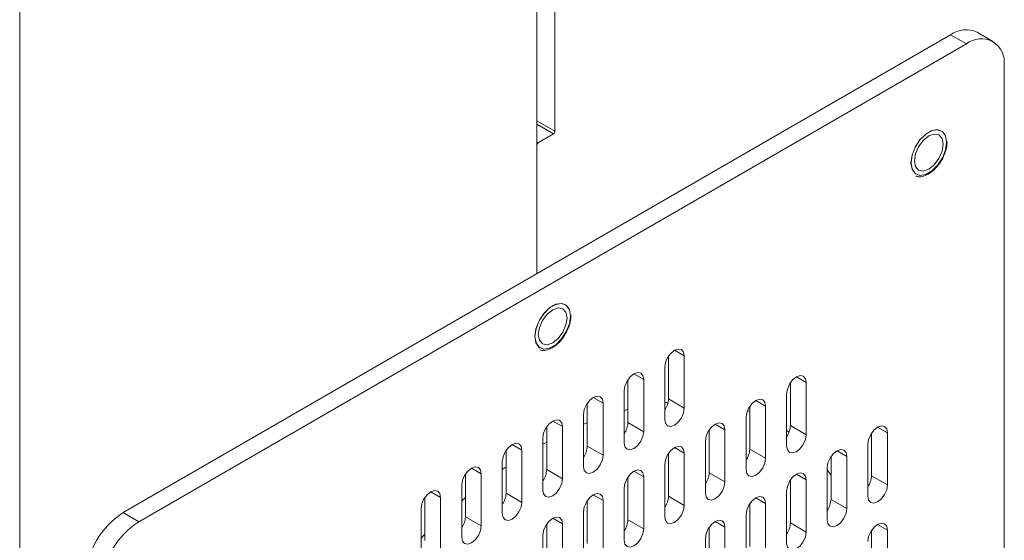
# Paper-space layout 'SIGNAGE' of a CAD drawing. Units: inches. Extents: x 0.3 to 21.8, y 0.2 to 16.9.
# Drawn here: x 17 to 17.4, y 11.8 to 12 of the extents above; entities that cross this region are included whole.
import ezdxf

# ---------------------------------------------------------------- set-up
doc = ezdxf.new("R2010")
doc.units = ezdxf.units.IN
doc.header["$MEASUREMENT"] = 0

psp = doc.layouts.new('SIGNAGE')

# ---------------------------------------------------------------- linework, layer by layer
at = {"color": 7, "linetype": 'Continuous', "lineweight": 15}
for p, q in [((17.17755421241658, 12.23335453347423), (17.17755421241658, 11.9305540980829)), ((17.1704831447766, 12.22927249301434), (17.1704831447766, 11.87475770683068)), ((17.3325284435993, 11.96830446664225), (17.0084378459539, 11.78121094701911)), ((17.33871561617118, 11.96473268794396), (17.3325284435993, 11.96830446664225)), ((17.34913143957741, 11.96576432339472), (17.34294426700553, 11.96933610209301)), ((17.33871561617118, 11.96473268794396), (17.01462501852577, 11.77763916832081)), ((17.35344701482989, 11.54795511722415), (17.35344701482989, 11.95622556813213)), ((17.17107240045828, 11.92613200261298), (17.17696495714002, 11.92953370317812)), ((17.17048314477657, 11.87475770683066), (17.17048314477657, 11.92511096876533)), ((17.22204289316272, 11.82571412986461), (17.22204289316272, 11.84247066021693)), ((17.2282300657346, 11.82214235116631), (17.2282300657346, 11.8425561291953)), ((17.22056974119761, 11.83813391796951), (17.22056974119761, 11.81772013994052)), ((17.20613303040332, 11.81648804550829), (17.20613303040332, 11.83324457586061)), ((17.2123202029752, 11.81291626680999), (17.2123202029752, 11.83333004483899)), ((17.20465988059879, 11.82890783486047), (17.20465988059879, 11.80849405683147)), ((17.26977247928035, 11.81528636463463), (17.26977247928035, 11.83204289498696)), ((17.27595965185223, 11.81171458593634), (17.27595965185223, 11.83212836396533)), ((17.22204289316272, 11.82571412986461), (17.2282300657346, 11.82214235116631)), ((17.26829932731524, 11.82770615273954), (17.26829932731524, 11.80729237471055)), ((17.1902231698045, 11.80726260110823), (17.1902231698045, 11.82401849275157)), ((17.19641034237637, 11.80369082240994), (17.19641034237637, 11.82410396172994)), ((17.20465989140168, 11.82126847892018), (17.20613303040332, 11.8216545625283)), ((17.25294702143637, 11.82110025011769), (17.25386261436037, 11.82078124383228)), ((17.25386261436037, 11.80606091774003), (17.25386261436037, 11.82281680938337)), ((17.26004978693225, 11.80248913904173), (17.26004978693225, 11.82290227836174)), ((17.18875001783938, 11.81968175050415), (17.18875001783938, 11.79926861118414)), ((17.25238947103757, 11.81848007212505), (17.25238947103757, 11.79806693280504)), ((17.17431330650495, 11.79803651644009), (17.17431330650495, 11.81479304679242)), ((17.18050047907683, 11.7944647377418), (17.18050047907683, 11.81487851577079)), ((17.18875003080286, 11.81579800467226), (17.1902231698045, 11.81640188804597)), ((17.20613303040332, 11.81648804550829), (17.2123202029752, 11.81291626680999)), ((17.2379527580827, 11.79683483712554), (17.2379527580827, 11.81359072876887)), ((17.24413993065458, 11.79326305842724), (17.24413993065458, 11.81367683645624)), ((17.26829934459987, 11.81342997542611), (17.26925338718944, 11.81276335315497)), ((17.26977247928035, 11.81528636463463), (17.27595965185223, 11.81171458593634)), ((17.17284015562013, 11.81045630516864), (17.17284015562013, 11.79004252713964)), ((17.23647960611759, 11.80925462523044), (17.23647960611759, 11.78884084720145)), ((17.30159220912032, 11.79563315749916), (17.30159220912032, 11.8123890491425)), ((17.30777938169219, 11.79206137880087), (17.30777938169219, 11.81247451812087)), ((17.15840344428569, 11.78881107110458), (17.15840344428569, 11.80556696274792)), ((17.16459061685757, 11.78523929240629), (17.16459061685757, 11.80565243172629)), ((17.17284016750331, 11.80804925389796), (17.17431330650495, 11.80886007898442)), ((17.1902231698045, 11.80726260110823), (17.19641034237637, 11.80369082240994)), ((17.25386261436037, 11.80606091774003), (17.26004978693225, 11.80248913904173)), ((17.3001190571552, 11.80805230689508), (17.3001190571552, 11.78763916757507)), ((17.22204289316272, 11.78760875152194), (17.22204289316272, 11.80436528187427)), ((17.2282300657346, 11.78403697282365), (17.2282300657346, 11.80445075085264)), ((17.28568234420034, 11.78640707189557), (17.28568234420034, 11.80316360224789)), ((17.29186951677221, 11.78283529319727), (17.29186951677221, 11.80324907122627)), ((17.15693029232058, 11.8012302205005), (17.15693029232058, 11.78081708118049)), ((17.15840344428569, 11.79910258906025), (17.15693030528405, 11.79808673838801)), ((17.17431330650495, 11.79803651644009), (17.18050047907683, 11.7944647377418)), ((17.22056974119761, 11.80002853962685), (17.22056974119761, 11.77961476159785)), ((17.28420919223522, 11.79882686000047), (17.28420919223522, 11.77841308197148)), ((17.28420920087754, 11.79796165036072), (17.28568234420034, 11.79590148103173)), ((17.14249358152629, 11.77958498674826), (17.14249358152629, 11.7963408783916)), ((17.14868075409817, 11.77601320804997), (17.14868075409817, 11.79642698607896)), ((17.20613303040332, 11.77838330587461), (17.20613303040332, 11.79513919751795)), ((17.2123202029752, 11.77481152717632), (17.2123202029752, 11.79522466649632)), ((17.2379527580827, 11.79683483712554), (17.24413993065458, 11.79326305842724)), ((17.26977247928035, 11.77718098629197), (17.26977247928035, 11.7939375166443)), ((17.27595965185223, 11.77360920759368), (17.27595965185223, 11.79402298562267)), ((17.30159220912032, 11.79563315749916), (17.30777938169219, 11.79206137880087)), ((17.14102043172175, 11.79200477610044), (17.14102043172175, 11.77159099807145)), ((17.20465988059879, 11.7908024565178), (17.20465988059879, 11.7703893171978)), ((17.12658372092747, 11.77035890363922), (17.12658372092747, 11.78711543399154)), ((17.13277089349934, 11.76678712494092), (17.13277089349934, 11.78720090296992)), ((17.14249358152629, 11.7871038689784), (17.14102044252465, 11.78587596692147)), ((17.15840344428569, 11.78881107110458), (17.16459061685757, 11.78523929240629)), ((17.19641034237637, 11.76558544406727), (17.19641034237637, 11.78599922209627)), ((17.22204289316272, 11.78760875152194), (17.2282300657346, 11.78403697282365)), ((17.26829932731524, 11.78960077439688), (17.26829932731524, 11.76918699636788)), ((17.28568234420034, 11.78640707189557), (17.29186951677221, 11.78283529319727)), ((17.12511056896235, 11.78277869174413), (17.12511056896235, 11.76236491371513)), ((17.1902231698045, 11.76915722276557), (17.1902231698045, 11.7859137531179)), ((17.25386261436037, 11.76795553939737), (17.25386261436037, 11.7847114310407)), ((17.26004978693225, 11.76438376069907), (17.26004978693225, 11.78479690001908)), ((17.0084378459539, 11.78121094701911), (17.01462501852577, 11.77763916832081)), ((17.14249358152629, 11.77958498674826), (17.14868075409817, 11.77601320804997)), ((17.18875001783938, 11.78157701087047), (17.18875001783938, 11.76116323284148)), ((17.20613303040332, 11.77838330587461), (17.2123202029752, 11.77481152717632)), ((17.25238947103757, 11.78037469378238), (17.25238947103757, 11.75996155446238)), ((17.17431330650495, 11.75993113809743), (17.17431330650495, 11.77668766844976)), ((17.18050047907683, 11.75635935939913), (17.18050047907683, 11.77677313742813)), ((17.2379527580827, 11.75872945878287), (17.2379527580827, 11.7754859891352)), ((17.24413993065458, 11.75515768008458), (17.24413993065458, 11.77557145811357)), ((17.26977247928035, 11.77718098629197), (17.27595965185223, 11.77360920759368)), ((17.12658372092747, 11.77273426237299), (17.12511058192582, 11.77127514766168)), ((17.17284015562013, 11.77235092682597), (17.17284015562013, 11.75193714879698)), ((17.23647960611759, 11.77114924688778), (17.23647960611759, 11.75073546885879)), ((17.30159220912032, 11.7575277791565), (17.30159220912032, 11.77428367079984)), ((17.30777938169219, 11.7539560004582), (17.30777938169219, 11.7743697784872))]:
    psp.add_line(p, q, dxfattribs=at)
at = {"color": 8, "linetype": 'Continuous', "lineweight": 15}
for p, q in [((16.96789705094938, 12.14504181454756), (16.96789705094938, 7.794182042465762)), ((17.17048313829486, 11.93463614228462), (17.17755421241658, 11.9305540980829)), ((17.17696495714002, 11.92953370317812), (17.17048315071819, 11.93327557037756)), ((17.17048313275838, 11.92647217961526), (17.17107240045828, 11.92613200261298)), ((17.22439927257701, 11.84476759901272), (17.2282300657346, 11.8425561291953)), ((17.20848940981761, 11.8355415146564), (17.2123202029752, 11.83333004483899)), ((17.27212885869464, 11.83433983378275), (17.27595965185223, 11.83212836396533)), ((17.19257954921878, 11.82631543154736), (17.19641034237637, 11.82410396172994)), ((17.25621899377466, 11.82511374817916), (17.26004978693225, 11.82290227836174)), ((17.17666968591924, 11.81708998558821), (17.18050047907683, 11.81487851577079)), ((17.24030913749699, 11.81588830627365), (17.24413993065458, 11.81367683645624)), ((17.3039485885346, 11.81468598793829), (17.30777938169219, 11.81247451812087)), ((17.16075982369998, 11.80786390154371), (17.16459061685757, 11.80565243172629)), ((17.22439927257701, 11.80666222067006), (17.2282300657346, 11.80445075085264)), ((17.28803872361462, 11.80546054104369), (17.29186951677221, 11.80324907122627)), ((17.14484996094058, 11.79863845589638), (17.14868075409817, 11.79642698607896)), ((17.20848940981761, 11.79743613631374), (17.2123202029752, 11.79522466649632)), ((17.27212885869464, 11.79623445544009), (17.27595965185223, 11.79402298562267)), ((17.12894010034175, 11.78941237278734), (17.13277089349934, 11.78720090296992)), ((17.19257954921878, 11.78821069191369), (17.19641034237637, 11.78599922209627)), ((17.25621899377466, 11.78700836983649), (17.26004978693225, 11.78479690001908)), ((17.17666968591924, 11.77898460724555), (17.18050047907683, 11.77677313742813)), ((17.24030913749699, 11.77778292793099), (17.24413993065458, 11.77557145811357)), ((17.3039485885346, 11.77658124830462), (17.30777938169219, 11.7743697784872))]:
    psp.add_line(p, q, dxfattribs=at)
at = {"color": 7, "linetype": 'Continuous', "lineweight": 15, "flags": 128}
for points in [[(17.33093155094829, 11.92622990253517), (17.33051186278036, 11.92873662520582), (17.32930342496589, 11.93045588372282), (17.32745199881292, 11.93118121170776), (17.32518088449202, 11.9308243565486), (17.32276400886309, 11.92942912394638), (17.32049288589987, 11.92716380133604), (17.31864145110459, 11.92430085722611), (17.31743302193244, 11.921186371096), (17.3170133337645, 11.91819508678083), (17.31743302193244, 11.91568900281917), (17.31864145110459, 11.91396973931306), (17.32049288589987, 11.91324441631724), (17.32276400886309, 11.9136012764655), (17.32518088449202, 11.91499650906771), (17.32745199881292, 11.91726182668896), (17.32930342496589, 11.92012476580977), (17.33051186278036, 11.92323925692899), (17.33093155094829, 11.92622990253517)], [(17.32888454917569, 11.93072184552329), (17.32744610475315, 11.93116567366867), (17.32517882762072, 11.93080975625328), (17.32276604844975, 11.92941688848591), (17.32049877995964, 11.92715506843351), (17.3186504823252, 11.92429712891294), (17.31744409273972, 11.92118765246508), (17.31702512188404, 11.91820189191739), (17.31744409273972, 11.9157005035321), (17.3186504823252, 11.91398389485161), (17.31906034417942, 11.9137037874908)], [(17.33093155094829, 11.92621629226205), (17.3305125714503, 11.92871831436723), (17.32930619050713, 11.93043492803682), (17.32745789287269, 11.93115886853211), (17.32519061574026, 11.93080295111672), (17.32277783656929, 11.92941008334935), (17.32051056807918, 11.92714826329695), (17.31866227044474, 11.92429032377638), (17.31745588085926, 11.92118084732852), (17.31703691000358, 11.91819508678083), (17.31745588085926, 11.91569369839554), (17.31866227044474, 11.91397708971505), (17.32051056807918, 11.91325314921976), (17.32277783656929, 11.91360906164604), (17.32519061574026, 11.91500192941342), (17.32745789287269, 11.91726375445493), (17.32930619050713, 11.92012169397549), (17.3305125714503, 11.92323116543425), (17.33093155094829, 11.92621629226205)], [(17.32961162725255, 11.92545431653161), (17.32918326219897, 11.92769415945691), (17.32796339924226, 11.92909832593751), (17.32613774447673, 11.92945275119779), (17.32398423479709, 11.92870455598912), (17.32183072511746, 11.92696636184597), (17.32000506170962, 11.92450407547129), (17.3187851987529, 11.9216914852), (17.31835684234164, 11.91895706750037), (17.3187851987529, 11.91671785829496), (17.32000506170962, 11.91531369181436), (17.32183072511746, 11.91495927154319), (17.32398423479709, 11.91570746675186), (17.32613774447673, 11.91744566089501), (17.32796339924226, 11.91990794228058), (17.32918326219897, 11.92272053255187), (17.32961162725255, 11.92545431653161)], [(17.18361763836097, 11.8581987662186), (17.18319795289376, 11.86070549044834), (17.18198951615959, 11.86242474958898), (17.18013808379495, 11.863150073988), (17.17786696582807, 11.86279321672407), (17.1754500926298, 11.86139798552503), (17.17317897466292, 11.85913266579901), (17.17132754229829, 11.85626972309228), (17.17011910556411, 11.85315523259669), (17.1696994200969, 11.85016394984062), (17.17011910556411, 11.84765786431987), (17.17132754229829, 11.84593860517923), (17.17317897466292, 11.84521328078021), (17.1754500926298, 11.84557013804415), (17.17786696582807, 11.84696536924318), (17.18013808379495, 11.8492306889692), (17.18198951615959, 11.85209363167593), (17.18319795289376, 11.85520812217152), (17.18361763836097, 11.8581987662186)], [(17.18157063010664, 11.8626907054649), (17.18013219135562, 11.86313453688437), (17.17786491935456, 11.86277862243127), (17.17545213910331, 11.86138575404025), (17.17318486710225, 11.85912393196103), (17.17133657027803, 11.85626599290819), (17.17013018015241, 11.85315651614851), (17.16971120497557, 11.85017075310627), (17.17013018015241, 11.84766872850654), (17.17133657027803, 11.84595275884686), (17.17174642835123, 11.84567264930332)], [(17.18361764160184, 11.8581851578164), (17.18319866642501, 11.86068718241613), (17.18199227629938, 11.86240379078479), (17.18014397947516, 11.86312773174781), (17.1778767074741, 11.86277181729471), (17.17546392722285, 11.86137894890369), (17.17319665522179, 11.85911712682447), (17.17134835839757, 11.85625918777163), (17.17014196827194, 11.85314971101195), (17.16972299309511, 11.85016394796971), (17.17014196827194, 11.84766192336998), (17.17134835839757, 11.8459459537103), (17.17319665522179, 11.84522201274729), (17.17546392722285, 11.84557792720039), (17.1778767074741, 11.8469707955914), (17.18014397947516, 11.84923261767063), (17.18199227629938, 11.85209055672346), (17.18319866642501, 11.85519939477415), (17.18361764160184, 11.8581851578164)], [(17.18229770872365, 11.85742317678503), (17.18186934907151, 11.85966302282852), (17.18064948395422, 11.86106718806185), (17.17882382689307, 11.86142161199689), (17.17667031734847, 11.86067277815718), (17.17451680780388, 11.85893522280098), (17.17269115074273, 11.85647294009018), (17.17147128562544, 11.85366034857161), (17.17104292597331, 11.85092592900107), (17.17147128562544, 11.84868672166658), (17.17269115074273, 11.84728255643324), (17.17451680780388, 11.8469281324982), (17.17667031734847, 11.84767632762892), (17.17882382689307, 11.84941452169411), (17.18064948395422, 11.85187680440492), (17.18186934907151, 11.85468939592348), (17.18229770872365, 11.85742317678503)], [(17.2282300657346, 11.8425561291953), (17.22793851287044, 11.84408039813287), (17.22710823689371, 11.84503563040538), (17.22586564464492, 11.84527699936299), (17.2243999034661, 11.84476744462908), (17.22293416660844, 11.84358469311428), (17.22169157003849, 11.8419086551894), (17.22086129838293, 11.83999480917343), (17.22056974119761, 11.83813391796951)], [(17.2123202029752, 11.83333004483899), (17.21202865011104, 11.83485431377655), (17.21119837629489, 11.83581018600532), (17.20995578188552, 11.83605155371566), (17.20849004286728, 11.83554200022903), (17.20702430168846, 11.83435924621967), (17.20578170943967, 11.83268321078934), (17.20495143346294, 11.83076872356984), (17.20465988059879, 11.82890783486047)], [(17.27595965185223, 11.83212836396533), (17.27566810330923, 11.83365263539745), (17.2748378273325, 11.83460786766996), (17.27359523508371, 11.83484923662757), (17.27212948958373, 11.8343403181081), (17.27066375272607, 11.83315692788431), (17.26942116047728, 11.83148089245398), (17.26859088450056, 11.82956704394346), (17.26829932731524, 11.82770615273954)], [(17.19641034237637, 11.82410396172994), (17.19611878735163, 11.82562822942023), (17.19528851353549, 11.826584101649), (17.19404591912612, 11.82682546935934), (17.19258018010788, 11.82631591587271), (17.19111444000935, 11.82513316248699), (17.18987184668027, 11.82345712643303), (17.18904157178383, 11.82154263983716), (17.18875001783938, 11.81968175050415)], [(17.26004978693225, 11.82290227836174), (17.25975823838924, 11.82442654979385), (17.25892796241252, 11.82538242077535), (17.25768537016373, 11.82562378973297), (17.25621963330607, 11.82511423749361), (17.25475388780609, 11.8239314809897), (17.2535112955573, 11.82225544555937), (17.25268101958057, 11.82034095833987), (17.25238947103757, 11.81848007212505)], [(17.22056974119761, 11.81772013994052), (17.22086129838293, 11.81619587349751), (17.22169157003849, 11.81524063873044), (17.22293416660844, 11.81499863355839), (17.2243999034661, 11.81550818579775), (17.22586564464492, 11.8166909398071), (17.22710823689371, 11.81836761394642), (17.22793851287044, 11.82028146245694), (17.2282300657346, 11.82214235116631)], [(17.22056975416108, 11.82428184093089), (17.22122027859947, 11.82434824554442), (17.22189525647204, 11.82441279910029)], [(17.18050047907683, 11.81487851577079), (17.18020892540245, 11.81640278424063), (17.17937865077609, 11.81735801729268), (17.17813605677183, 11.81759938523688), (17.17667031734847, 11.81709047022538), (17.17520457792513, 11.81590707852045), (17.17396198392087, 11.8142310420767), (17.1731317092945, 11.81231719434574), (17.17284015562013, 11.81045630516864)], [(17.24413993065458, 11.81367683645624), (17.24384837346926, 11.81520110289925), (17.2430181018137, 11.81615633766631), (17.24177550524375, 11.81639770412937), (17.24030976838608, 11.81588815189001), (17.23884402720726, 11.81470539788066), (17.23760143495848, 11.81302936245033), (17.23677115898175, 11.81111551393981), (17.23647960611759, 11.80925462523044)], [(17.30777938169219, 11.81247451812087), (17.30748782450687, 11.81399878456388), (17.30665754853015, 11.81495465554538), (17.30541495628136, 11.815196024503), (17.3039492194237, 11.81468647226364), (17.30248347392372, 11.81350371575973), (17.30124088167493, 11.8118276803294), (17.3004106056982, 11.8099131931099), (17.3001190571552, 11.80805230689508)], [(17.20465988059879, 11.80849405683147), (17.20495143346294, 11.80696978789391), (17.20578170943967, 11.8060145556214), (17.20702430168846, 11.80577318666379), (17.20849004286728, 11.80628274139769), (17.20995578188552, 11.80746549415977), (17.21119837629489, 11.80914153083738), (17.21202865011104, 11.81105537810062), (17.2123202029752, 11.81291626680999)], [(17.26829932731524, 11.80729237471055), (17.26859088450056, 11.80576810826753), (17.26942116047728, 11.80481287599502), (17.27066375272607, 11.80457150703741), (17.27212948958373, 11.80508042056778), (17.27359523508371, 11.80626381578067), (17.2748378273325, 11.807939851211), (17.27566810330923, 11.80985369972152), (17.27595965185223, 11.81171458593634)], [(17.16459061685757, 11.80565243172629), (17.16429906291312, 11.80717670004022), (17.16346878801668, 11.80813257164536), (17.16222619468761, 11.80837393997933), (17.16076045458907, 11.80786438586906), (17.15929471557083, 11.80668163310698), (17.15805212116146, 11.80500559642938), (17.15722184734532, 11.80309111045715), (17.15693029232058, 11.8012302205005)], [(17.2282300657346, 11.80445075085264), (17.22793851287044, 11.80597501979021), (17.22710823689371, 11.80693025206272), (17.22586564464492, 11.80717225972931), (17.2243999034661, 11.80666270499541), (17.22293416660844, 11.80547995348061), (17.22169157003849, 11.80380327684673), (17.22086129838293, 11.80188943083077), (17.22056974119761, 11.80002853962685)], [(17.29186951677221, 11.80324907122627), (17.29157795958689, 11.80477333766928), (17.29074768361017, 11.80572856994179), (17.28950509136138, 11.8059699388994), (17.28803935450371, 11.80546038666004), (17.28657361764605, 11.80427763514524), (17.28533101675495, 11.80260159472581), (17.28450074942054, 11.8006877512044), (17.28420919223522, 11.79882686000047)], [(17.18875001783938, 11.79926861118414), (17.18904157178383, 11.79774434287022), (17.18987184668027, 11.79678847126508), (17.19111444000935, 11.7965471029311), (17.19258018010788, 11.79705665704137), (17.19404591912612, 11.79823940980345), (17.19528851353549, 11.79991544648106), (17.19611878735163, 11.80182993245329), (17.19641034237637, 11.80369082240994)], [(17.25238947103757, 11.79806693280504), (17.25268101958057, 11.79654266137293), (17.2535112955573, 11.79558679039143), (17.25475388780609, 11.79534542143382), (17.25621963330607, 11.79585497866228), (17.25768537016373, 11.79703773017708), (17.25892796241252, 11.79871376560741), (17.25975823838924, 11.80062825282691), (17.26004978693225, 11.80248913904173)], [(17.14868075409817, 11.79642698607896), (17.14838920123401, 11.79795125501652), (17.14755892525728, 11.79890648728903), (17.14631633300849, 11.79914785624665), (17.14485059182967, 11.79863830151274), (17.14338485281143, 11.79745554875066), (17.14214225840206, 11.79577951207306), (17.14131198458591, 11.79386566480982), (17.14102043172175, 11.79200477610044)], [(17.2123202029752, 11.79522466649632), (17.21202865011104, 11.79674893543388), (17.21119837629489, 11.79770480766266), (17.20995578188552, 11.797946175373), (17.20849004286728, 11.79743662188637), (17.20702430168846, 11.79625386787701), (17.20578170943967, 11.79457783244668), (17.20495143346294, 11.79266334522718), (17.20465988059879, 11.7908024565178)], [(17.17284015562013, 11.79004252713964), (17.1731317092945, 11.78851825866981), (17.17396198392087, 11.78756302561775), (17.17520457792513, 11.78732165767355), (17.17667031734847, 11.78783057268505), (17.17813605677183, 11.78901396438999), (17.17937865077609, 11.79069000083373), (17.18020892540245, 11.7926038485647), (17.18050047907683, 11.7944647377418)], [(17.27595965185223, 11.79402298562267), (17.27566810330923, 11.79554725705479), (17.2748378273325, 11.79650312803628), (17.27359523508371, 11.7967444969939), (17.27212948958373, 11.79623493976544), (17.27066375272607, 11.79505218825063), (17.26942116047728, 11.7933761528203), (17.26859088450056, 11.7914616656008), (17.26829932731524, 11.78960077439688)], [(17.13277089349934, 11.78720090296992), (17.13247933631402, 11.78872516941293), (17.13164906465846, 11.78968040417999), (17.13040646808851, 11.78992240935204), (17.12894073123084, 11.78941285711269), (17.12747499005203, 11.78823010310333), (17.12623239780324, 11.78655342896401), (17.12540212182651, 11.7846395804535), (17.12511056896235, 11.78277869174413)], [(17.23647960611759, 11.78884084720145), (17.23677115898175, 11.78731657826389), (17.23760143495848, 11.78636070728238), (17.23884402720726, 11.78611933832477), (17.24030976838608, 11.78662889305868), (17.24177550524375, 11.78781164457348), (17.2430181018137, 11.78948768249836), (17.24384837346926, 11.79140216722332), (17.24413993065458, 11.79326305842724)], [(17.3001190571552, 11.78763916757507), (17.3004106056982, 11.78611489614296), (17.30124088167493, 11.78515902516146), (17.30248347392372, 11.78491765620385), (17.3039492194237, 11.78542721343231), (17.30541495628136, 11.78660996494711), (17.30665754853015, 11.78828600037744), (17.30748782450687, 11.79020048759694), (17.30777938169219, 11.79206137880087)], [(17.19641034237637, 11.78599922209627), (17.19611878735163, 11.78752348978655), (17.19528851353549, 11.78847872330634), (17.19404591912612, 11.78872009101668), (17.19258018010788, 11.78821053753004), (17.19111444000935, 11.78702778414433), (17.18987184668027, 11.78535174809036), (17.18904157178383, 11.78343790020348), (17.18875001783938, 11.78157701087047)], [(17.26004978693225, 11.78479690001908), (17.25975823838924, 11.78632117145119), (17.25892796241252, 11.78727704243269), (17.25768537016373, 11.7875184113903), (17.25621963330607, 11.78700885915095), (17.25475388780609, 11.78582610264704), (17.2535112955573, 11.78415006721671), (17.25268101958057, 11.78223557999721), (17.25238947103757, 11.78037469378238)], [(17.15693029232058, 11.78081708118049), (17.15722184734532, 11.77929281349021), (17.15805212116146, 11.77833694126143), (17.15929471557083, 11.77809557355109), (17.16076045458907, 11.77860512703772), (17.16222619468761, 11.77978788042344), (17.16346878801668, 11.78146391647741), (17.16429906291312, 11.78337840307328), (17.16459061685757, 11.78523929240629)], [(17.22056974119761, 11.77961476159785), (17.22086129838293, 11.77809049515484), (17.22169157003849, 11.77713526038778), (17.22293416660844, 11.77689389392472), (17.2243999034661, 11.77740344616407), (17.22586564464492, 11.77858620017343), (17.22710823689371, 11.78026223560376), (17.22793851287044, 11.78217608411428), (17.2282300657346, 11.78403697282365)], [(17.28420919223522, 11.77841308197148), (17.28450074942054, 11.77688881552847), (17.28533101675495, 11.77593293955786), (17.28657361764605, 11.77569157558935), (17.28803935450371, 11.77620112782871), (17.28950509136138, 11.77738387934351), (17.29074768361017, 11.77905991477384), (17.29157795958689, 11.78097440199335), (17.29186951677221, 11.78283529319727)], [(17.18050047907683, 11.77677313742813), (17.18020892540245, 11.77829740589796), (17.17937865077609, 11.77925327765901), (17.17813605677183, 11.77949464560321), (17.17667031734847, 11.77898509188271), (17.17520457792513, 11.77780233888677), (17.17396198392087, 11.77612630244303), (17.1731317092945, 11.77421181600307), (17.17284015562013, 11.77235092682597)], [(17.24413993065458, 11.77557145811357), (17.24384837346926, 11.77709572455659), (17.2430181018137, 11.77805095932364), (17.24177550524375, 11.77829232578671), (17.24030976838608, 11.77778341225634), (17.23884402720726, 11.776600019538), (17.23760143495848, 11.77492398410767), (17.23677115898175, 11.77301013559715), (17.23647960611759, 11.77114924688778)], [(17.14102043172175, 11.77159099807145), (17.14131198458591, 11.77006672913389), (17.14214225840206, 11.76911085690511), (17.14338485281143, 11.76886948919478), (17.14485059182967, 11.76937904268141), (17.14631633300849, 11.77056179669076), (17.14755892525728, 11.77223783212109), (17.14838920123401, 11.7741523193406), (17.14868075409817, 11.77601320804997)], [(17.20465988059879, 11.7703893171978), (17.20495143346294, 11.76886504826023), (17.20578170943967, 11.76790917727874), (17.20702430168846, 11.76766780832112), (17.20849004286728, 11.76817736305503), (17.20995578188552, 11.76936011581711), (17.21119837629489, 11.77103615249471), (17.21202865011104, 11.77295063846694), (17.2123202029752, 11.77481152717632)], [(17.30777938169219, 11.7743697784872), (17.30748782450687, 11.77589404493021), (17.30665754853015, 11.77684927720272), (17.30541495628136, 11.77709064616033), (17.3039492194237, 11.77658109392098), (17.30248347392372, 11.77539833741707), (17.30124088167493, 11.77372230198674), (17.3004106056982, 11.77180845347623), (17.3001190571552, 11.76994756726141)], [(17.26829932731524, 11.76918699636788), (17.26859088450056, 11.76766272992487), (17.26942116047728, 11.76670749765236), (17.27066375272607, 11.76646612869475), (17.27212948958373, 11.7669756809341), (17.27359523508371, 11.76815843743801), (17.2748378273325, 11.76983447286834), (17.27566810330923, 11.77174832137886), (17.27595965185223, 11.77360920759368)]]:
    psp.add_lwpolyline(points, dxfattribs=at)
at = {"color": 7, "linetype": 'Continuous', "lineweight": 15}
for centre, radius, start, end in [((17.33863111557035, 11.95978641011011), 0.01047854437749597, 65.69352063438528, 125.6193064152621), ((17.34446641678577, 11.9576826802053), 0.009098039174673727, 350.7840073276986, 129.2046587545082), ((17.17627539766194, 11.93061224671763), 0.001280136102308147, 302.5925382752209, 357.3965126588593), ((17.17176243648346, 11.92505321973111), 0.001280594480028519, 122.604733804442, 177.4153422751378), ((17.21375466655443, 11.82611123134915), 0.00829773402197165, 325.2170615772048, 357.2569700659812), ((17.19784483735736, 11.81688513559147), 0.008297699952472455, 325.2169940315036, 357.2570376116632), ((17.26148429980523, 11.81568344603975), 0.00829768598189853, 325.2170209585015, 357.2570929809715), ((17.18194340546649, 11.80765682790026), 0.008289144241504929, 325.2000132990565, 357.2740183440988), ((17.24557269573291, 11.80645789272075), 0.0082994180509957, 325.2208521626351, 357.2584014093133), ((17.16602508059738, 11.7984336176866), 0.00829773331066339, 325.2170601669788, 357.25697147619), ((17.229672973238, 11.79722907088383), 0.0082891650563135, 325.2000546550316, 357.2739769881521), ((17.29330219618807, 11.79603017264881), 0.00829951416926298, 325.2209334326275, 357.2581555601602), ((17.15011346824453, 11.78920806965506), 0.008299476526391498, 325.2209134430782, 357.2582578392026), ((17.21375466655441, 11.78800585300649), 0.00829773402199683, 325.2170615772625, 357.2569700659404), ((17.277402553295, 11.78680131177394), 0.00828917140116025, 325.2000126213019, 357.2739367256742), ((17.02568930132459, 11.75424046634087), 0.03201592635582944, 122.6046939157759, 177.3955000139715), ((17.13421383769506, 11.77997920657399), 0.008289123426616871, 325.1999719427329, 357.2740597004471), ((17.19784309817909, 11.77878028954237), 0.008299432047730934, 325.2208252861629, 357.2583459961285), ((17.03187647389647, 11.75066868764258), 0.03201592635583594, 122.6046939157937, 177.3955000139753), ((17.26148429980523, 11.77757806769708), 0.00829768598189853, 325.2170209585015, 357.2570929809715)]:
    psp.add_arc(centre, radius, start, end, dxfattribs=at)
for points, knots in [([(17.31895603142074, 11.91305742283299), (17.31921724730724, 11.91294420427677), (17.32011021760977, 11.91255716499769), (17.32199176612014, 11.91289572669318), (17.32434224674031, 11.91398167037484), (17.32667058701567, 11.91595751222341), (17.32871069154845, 11.91857394185291), (17.33023877874497, 11.92157157713537), (17.33105417613749, 11.92433571743577), (17.33113920718299, 11.92592940906372), (17.33117320739884, 11.92656665701276)], [0, 0, 0, 0, 0.05540160551288035, 0.1893911932320445, 0.3284627632183483, 0.4720702768870835, 0.6159726927250256, 0.7597675736884631, 0.9039415039433147, 1, 1, 1, 1]), ([(17.17164211559255, 11.84502628464551), (17.171903332366, 11.84491306666048), (17.17279630462979, 11.8445260297981), (17.17467785443395, 11.84486458975134), (17.17702832448815, 11.84595053452677), (17.17935669891961, 11.84792636712554), (17.18139654873804, 11.85054267948936), (17.18292521072057, 11.85354017259718), (17.18374018241058, 11.85630437364654), (17.18382527611595, 11.85789827344679), (17.18385929697211, 11.85853552194347)], [0, 0, 0, 0, 0.05540141846304691, 0.1893903267019137, 0.3284608906416516, 0.4720673823434003, 0.61596920158852, 0.7597377499703649, 0.9039420435237181, 1, 1, 1, 1])]:
    psp.add_open_spline(points, degree=3, knots=knots, dxfattribs=at)

doc.saveas('drawing.dxf')
